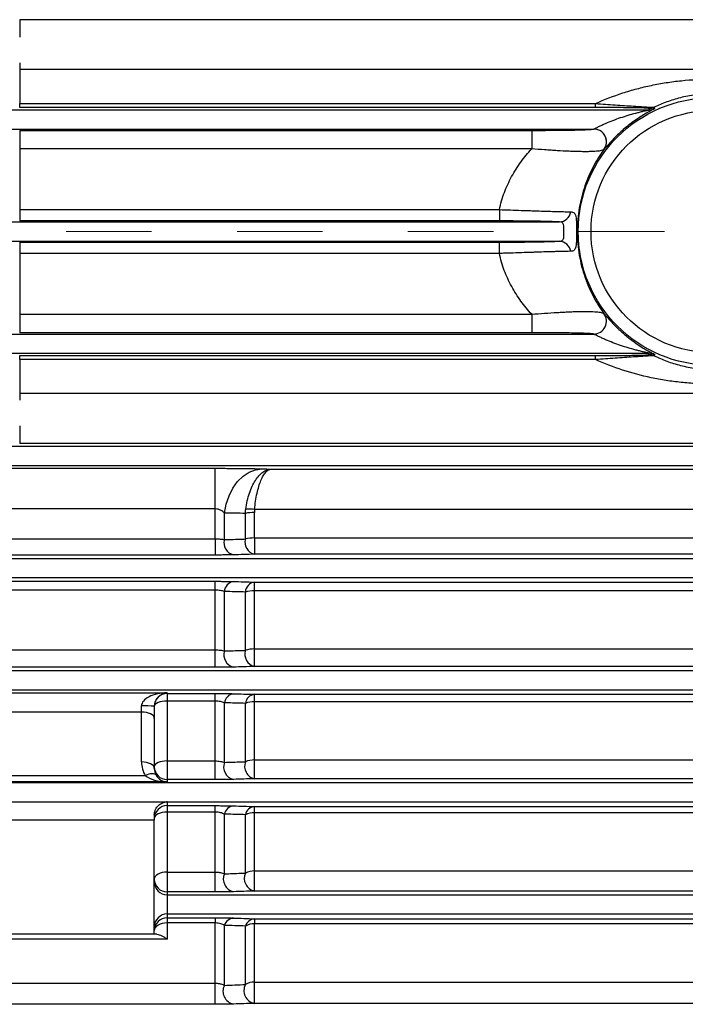
# Model space of a CAD drawing. Units: inches. Extents: x 0 to 16.8, y 0 to 10.8.
# Drawn here: x 3.1 to 3.9, y 5 to 6.2 of the extents above; entities that cross this region are included whole.
import ezdxf

# ---------------------------------------------------------------- set-up
doc = ezdxf.new("R2010")
doc.units = ezdxf.units.IN
doc.header["$MEASUREMENT"] = 0
doc.linetypes.add('CENTERX2', pattern=[0.8, 0.5, -0.1, 0.1, -0.1])
doc.layers.add('DIMENSION', color=5, linetype='Continuous')

msp = doc.modelspace()

# ---------------------------------------------------------------- linework, layer by layer
at = {"color": 7, "linetype": 'Continuous', "lineweight": 25}
for p, q in [((3.08247, 6.15745), (3.08247, 6.13695)), ((3.08247, 6.107), (3.08247, 6.09912)), ((3.08247, 6.09912), (3.08247, 6.0593)), ((2.99324, 6.05198), (3.81892, 6.05198)), ((3.08247, 6.05458), (3.08247, 6.0593)), ((3.08247, 6.0593), (3.75626, 6.0593)), ((3.75626, 6.05458), (3.08247, 6.05458)), ((3.75626, 6.05458), (3.75626, 6.0593)), ((3.81892, 6.05198), (3.81857, 6.05356)), ((2.99213, 6.02949), (3.75395, 6.02949)), ((3.08247, 6.02792), (3.68143, 6.02792)), ((3.08247, 6.02792), (3.08247, 6.00628)), ((3.68143, 6.02792), (3.68143, 6.00628)), ((3.08247, 6.00628), (3.08247, 5.93512)), ((3.68143, 6.00628), (3.08247, 6.00628)), ((3.08247, 5.93512), (3.08247, 5.92188)), ((3.08247, 5.93512), (3.64363, 5.93512)), ((3.64363, 5.93512), (3.64363, 5.92188)), ((2.9932, 5.92073), (3.71392, 5.92073)), ((3.64363, 5.92188), (3.08247, 5.92188)), ((2.9932, 5.89824), (3.71392, 5.89824)), ((3.08247, 5.89709), (3.64363, 5.89709)), ((3.08247, 5.89709), (3.08247, 5.88385)), ((3.64363, 5.88385), (3.64363, 5.89709)), ((3.64363, 5.88385), (3.08247, 5.88385)), ((3.08247, 5.88385), (3.08247, 5.81268)), ((3.08247, 5.81268), (3.68143, 5.81268)), ((3.08247, 5.81268), (3.08247, 5.79105)), ((3.68143, 5.81268), (3.68143, 5.79105)), ((2.99213, 5.78948), (3.75395, 5.78948)), ((3.68143, 5.79105), (3.08247, 5.79105)), ((2.99324, 5.76699), (3.81892, 5.76699)), ((3.08247, 5.76439), (3.75626, 5.76439)), ((3.08247, 5.75967), (3.08247, 5.76439)), ((3.75626, 5.75967), (3.75626, 5.76439)), ((3.81857, 5.7654), (3.81892, 5.76699)), ((3.75626, 5.75967), (3.08247, 5.75967)), ((3.08247, 5.75967), (3.08247, 5.71985)), ((3.08247, 5.71985), (3.08247, 5.71197)), ((3.08247, 5.68201), (3.08247, 5.66152)), ((2.99002, 5.65823), (5.12515, 5.65823)), ((2.99225, 5.63574), (5.12737, 5.63574)), ((3.31126, 5.58483), (3.31126, 5.63237)), ((3.31126, 5.54984), (3.31126, 5.58483)), ((3.32187, 5.54893), (3.32187, 5.58003)), ((3.34646, 5.54964), (3.34646, 5.57957)), ((3.35706, 5.55083), (3.35706, 5.58066)), ((3.31126, 5.54984), (3.31126, 5.53088)), ((3.35706, 5.55083), (3.35706, 5.53178)), ((3.31126, 5.53088), (2.93372, 5.53088)), ((2.98681, 5.52698), (5.13809, 5.52698)), ((2.99016, 5.50449), (5.14031, 5.50449)), ((3.31126, 5.48975), (3.31126, 5.50011)), ((3.35706, 5.48895), (3.35706, 5.49918)), ((3.31126, 5.41989), (3.31126, 5.48975)), ((3.32187, 5.41857), (3.32187, 5.48817)), ((3.34646, 5.41932), (3.34646, 5.48755)), ((3.35706, 5.42094), (3.35706, 5.48895)), ((3.31126, 5.39949), (3.31126, 5.41989)), ((3.35706, 5.40042), (3.35706, 5.42094)), ((3.31126, 5.39949), (2.93372, 5.39949)), ((2.98688, 5.37324), (5.15325, 5.37324)), ((2.93372, 5.36963), (3.25497, 5.36963)), ((3.25497, 5.36963), (3.25497, 5.36882)), ((3.25497, 5.36882), (3.31126, 5.36882)), ((3.25497, 5.36882), (3.25497, 5.35989)), ((3.25497, 5.35989), (3.25497, 5.2899)), ((3.31126, 5.35989), (3.25497, 5.35989)), ((3.31126, 5.35989), (3.31126, 5.36882)), ((3.31126, 5.2899), (3.31126, 5.35989)), ((3.35706, 5.35908), (3.35706, 5.36785)), ((3.35706, 5.29103), (3.35706, 5.35908)), ((3.22497, 5.34714), (3.22497, 5.35424)), ((3.23997, 5.35385), (3.23997, 5.33964)), ((3.32187, 5.28818), (3.32187, 5.35789)), ((3.34646, 5.28898), (3.34646, 5.35726)), ((3.22497, 5.28866), (3.22497, 5.34714)), ((3.23997, 5.33964), (3.23997, 5.28116)), ((3.25497, 5.2899), (3.31126, 5.2899)), ((3.25497, 5.2899), (3.25497, 5.26807)), ((3.31126, 5.26807), (3.31126, 5.2899)), ((3.35706, 5.26904), (3.35706, 5.29103)), ((2.95277, 5.27274), (3.2294, 5.27274)), ((3.25497, 5.26807), (3.25497, 5.26524)), ((3.31126, 5.26807), (3.25497, 5.26807)), ((3.25497, 5.26524), (2.9612, 5.26524)), ((2.98248, 5.24201), (3.25497, 5.24201)), ((3.25497, 5.24201), (3.25497, 5.24199)), ((3.25497, 5.24199), (5.16618, 5.24199)), ((3.25497, 5.24199), (3.25497, 5.23754)), ((3.25497, 5.23754), (3.31126, 5.23754)), ((3.25497, 5.23754), (3.25497, 5.23004)), ((3.31126, 5.23004), (3.31126, 5.23754)), ((3.35706, 5.22921), (3.35706, 5.23651)), ((3.23997, 5.22065), (2.98151, 5.22065)), ((3.23997, 5.22663), (3.23997, 5.22065)), ((3.23997, 5.08698), (3.23997, 5.22065)), ((3.25497, 5.23004), (3.25497, 5.15986)), ((3.31126, 5.23004), (3.25497, 5.23004)), ((3.31126, 5.15986), (3.31126, 5.23004)), ((3.32187, 5.15774), (3.32187, 5.22761)), ((3.34646, 5.15861), (3.34646, 5.22696)), ((3.35706, 5.16109), (3.35706, 5.22921)), ((3.25497, 5.15986), (3.31126, 5.15986)), ((3.25497, 5.15986), (3.25497, 5.13659)), ((3.31126, 5.13659), (3.31126, 5.15986)), ((3.35706, 5.13762), (3.35706, 5.16109)), ((3.25497, 5.13659), (3.25497, 5.13323)), ((3.31126, 5.13659), (3.25497, 5.13659)), ((3.25497, 5.13323), (3.25497, 5.11074)), ((3.25497, 5.13323), (5.1769, 5.13323)), ((3.25497, 5.11074), (5.18017, 5.11074)), ((3.25497, 5.11074), (3.25497, 5.10627)), ((3.25497, 5.10627), (3.31126, 5.10627)), ((3.25497, 5.10627), (3.25497, 5.10021)), ((3.31126, 5.10627), (3.31126, 5.10021)), ((3.25497, 5.10021), (3.25497, 5.08113)), ((3.31126, 5.10021), (3.25497, 5.10021)), ((3.31126, 5.02973), (3.31126, 5.10021)), ((3.32187, 5.02722), (3.32187, 5.09734)), ((3.34646, 5.02818), (3.34646, 5.09664)), ((3.35706, 5.10515), (3.35706, 5.09933)), ((3.35706, 5.03109), (3.35706, 5.09933)), ((3.23997, 5.08698), (2.93372, 5.08698)), ((3.31126, 5.00502), (3.31126, 5.02973)), ((3.35706, 5.00615), (3.35706, 5.03109)), ((3.31126, 5.00502), (2.93372, 5.00502)), ((5.7081, 5.00615), (3.35706, 5.00615))]:
    msp.add_line(p, q, dxfattribs=at)
at = {"color": 8, "linetype": 'Continuous', "lineweight": 25}
for p, q in [((5.14523, 6.15745), (3.08247, 6.15745)), ((5.13948, 6.09912), (3.08247, 6.09912)), ((3.82527, 6.05339), (3.82484, 6.0531)), ((3.76639, 6.00589), (3.76598, 6.00548)), ((5.11908, 5.71985), (3.08247, 5.71985)), ((5.12483, 5.66152), (3.08247, 5.66152)), ((2.93372, 5.63237), (3.31126, 5.63237)), ((3.37674, 5.63147), (5.12779, 5.63147)), ((3.31126, 5.58483), (2.93372, 5.58483)), ((5.13244, 5.58432), (3.35728, 5.58432)), ((2.93372, 5.54984), (3.31126, 5.54984)), ((3.35706, 5.55083), (5.13574, 5.55083)), ((5.13762, 5.53178), (3.35706, 5.53178)), ((2.93372, 5.50011), (3.31126, 5.50011)), ((3.35706, 5.49918), (5.14083, 5.49918)), ((3.31126, 5.48975), (2.93372, 5.48975)), ((5.14184, 5.48895), (3.35706, 5.48895)), ((2.93372, 5.41989), (3.31126, 5.41989)), ((3.35706, 5.42094), (5.14854, 5.42094)), ((2.98239, 5.39573), (5.15103, 5.39573)), ((5.15057, 5.40042), (3.35706, 5.40042)), ((3.35706, 5.36785), (5.15378, 5.36785)), ((5.15464, 5.35908), (3.35706, 5.35908)), ((3.22497, 5.34714), (2.93372, 5.34714)), ((3.35706, 5.29103), (5.16135, 5.29103)), ((5.16352, 5.26904), (3.35706, 5.26904)), ((2.97661, 5.26448), (5.16397, 5.26448)), ((3.35706, 5.23651), (5.16672, 5.23651)), ((5.16744, 5.22921), (3.35706, 5.22921)), ((3.35706, 5.16109), (5.17416, 5.16109)), ((5.17647, 5.13762), (3.35706, 5.13762)), ((3.35706, 5.10515), (5.18189, 5.10515)), ((5.18418, 5.09933), (3.35706, 5.09933)), ((3.25497, 5.08113), (2.93372, 5.08113)), ((2.93372, 5.02973), (3.31126, 5.02973)), ((3.35706, 5.03109), (5.27639, 5.03109))]:
    msp.add_line(p, q, dxfattribs=at)
at = {"color": 7, "linetype": 'Continuous', "lineweight": 25, "flags": 128}
for points in [[(3.82489, 6.05496), (3.82508, 6.05418), (3.82527, 6.05339)], [(3.82527, 5.76558), (3.82508, 5.7648), (3.82489, 5.764)], [(3.32187, 5.58003), (3.32399, 5.59043), (3.32736, 5.60021), (3.33188, 5.60907), (3.33741, 5.61675), (3.3438, 5.62302), (3.35084, 5.62769), (3.35834, 5.63063), (3.36606, 5.63176)], [(3.25497, 5.35989), (3.25205, 5.35977), (3.24923, 5.35943), (3.24664, 5.35887), (3.24437, 5.35811), (3.2425, 5.35719), (3.24112, 5.35614), (3.24026, 5.35501), (3.23997, 5.35382)], [(3.23997, 5.33964), (3.23969, 5.3411), (3.23883, 5.34251), (3.23745, 5.3438), (3.23558, 5.34494), (3.23331, 5.34587), (3.23071, 5.34657), (3.2279, 5.34699), (3.22497, 5.34714)], [(3.25497, 5.2899), (3.25205, 5.28977), (3.24923, 5.28938), (3.24664, 5.28875), (3.24437, 5.2879), (3.2425, 5.28686), (3.24112, 5.28568), (3.24026, 5.28439), (3.23997, 5.28306)], [(3.23997, 5.28116), (3.23969, 5.28262), (3.23883, 5.28403), (3.23745, 5.28533), (3.23558, 5.28646), (3.23331, 5.2874), (3.23071, 5.28809), (3.2279, 5.28852), (3.22497, 5.28866)], [(3.24218, 5.27307), (3.24143, 5.27387), (3.24037, 5.27444), (3.23901, 5.27477), (3.23741, 5.27485), (3.2356, 5.27468), (3.23362, 5.27426), (3.23154, 5.27361), (3.2294, 5.27274)], [(3.25497, 5.23004), (3.25205, 5.2299), (3.24923, 5.22947), (3.24664, 5.22878), (3.24437, 5.22785), (3.2425, 5.22671), (3.24112, 5.22541), (3.24026, 5.22401), (3.23997, 5.22254)], [(3.25497, 5.15986), (3.25205, 5.1597), (3.24923, 5.15923), (3.24664, 5.15846), (3.24437, 5.15743), (3.2425, 5.15618), (3.24112, 5.15475), (3.24026, 5.1532), (3.23997, 5.15158)], [(3.25497, 5.10021), (3.25205, 5.10004), (3.24923, 5.09953), (3.24664, 5.0987), (3.24437, 5.09759), (3.2425, 5.09624), (3.24112, 5.09469), (3.24026, 5.09302), (3.23997, 5.09128)]]:
    msp.add_lwpolyline(points, dxfattribs=at)
at = {"color": 7, "linetype": 'Continuous', "lineweight": 25}
for radius in [0.15663, 0.14164]:
    msp.add_circle((3.89247, 5.90948), radius, dxfattribs=at)
for centre, radius, start, end in [((3.81857, 6.06857), 0.01501, 270.00876, 294.90998), ((3.81892, 6.06698), 0.01501, 270.0088, 295.02518), ((3.7539, 6.01447), 0.01502, 322.58942, 89.81869), ((3.75394, 6.01449), 0.01502, 51.43537, 89.63626), ((3.71315, 5.93486), 0.01415, 273.08394, 350.93587), ((3.71315, 5.8841), 0.01415, 9.06413, 86.91606), ((3.7539, 5.80449), 0.01502, 270.18131, 37.41058), ((3.75394, 5.80448), 0.01503, 270.33337, 36.8058), ((3.81857, 5.7504), 0.01501, 65.09002, 89.99124), ((3.81892, 5.75198), 0.01501, 64.97482, 89.9912), ((3.35645, 5.53443), 0.04624, 89.24622, 102.48852), ((3.35157, 5.53887), 0.04581, 82.83943, 95.8839), ((3.33599, 5.54527), 0.01459, 165.47556, 256.0516), ((3.36058, 5.54595), 0.0146, 165.35027, 256.04557), ((3.35646, 5.50828), 0.04255, 89.19117, 103.59969), ((3.33452, 5.48735), 0.01268, 99.28603, 176.30381), ((3.35909, 5.48668), 0.01266, 99.20463, 176.06271), ((3.35648, 5.45233), 0.03662, 89.08789, 105.88686), ((3.33605, 5.41415), 0.01486, 162.70237, 256.05674), ((3.36064, 5.41486), 0.01487, 162.52291, 256.06734), ((3.3565, 5.38907), 0.03188, 88.99335, 108.36856), ((3.25497, 5.35382), 0.015, 89.99018, 179.99018), ((3.3342, 5.35624), 0.01244, 97.98318, 172.38546), ((3.35876, 5.35554), 0.01243, 97.87116, 172.03999), ((3.35653, 5.33046), 0.02863, 88.92649, 110.59383), ((3.22872, 5.21069), 0.1436, 85.50564, 91.49539), ((3.35656, 5.26519), 0.02584, 88.87588, 113.0028), ((3.25497, 5.28306), 0.015, 180.00982, 270.00982), ((3.33603, 5.28298), 0.01508, 159.82799, 256.38121), ((3.36061, 5.28371), 0.0151, 159.5858, 256.42365), ((3.25497, 5.22254), 0.015, 89.99018, 179.99018), ((3.25497, 5.22698), 0.01501, 90, 92.61977), ((3.33389, 5.22506), 0.01229, 96.61233, 168.00863), ((3.35845, 5.22431), 0.01228, 96.47047, 167.53321), ((3.35659, 5.20538), 0.02383, 88.85213, 115.15286), ((3.25497, 5.15159), 0.015, 180.00982, 270.00982), ((3.33588, 5.15173), 0.01525, 156.76794, 257.08665), ((3.36045, 5.15251), 0.01527, 156.44855, 257.18101), ((3.35662, 5.13906), 0.02203, 88.85174, 117.47704), ((3.25497, 5.14823), 0.015, 180.00982, 270.00982), ((3.25497, 5.09574), 0.015, 89.99018, 179.99018), ((3.25497, 5.09127), 0.015, 89.99018, 179.99018), ((3.33359, 5.09378), 0.01225, 95.21739, 163.07924), ((3.35814, 5.09294), 0.01226, 95.0497, 162.44181), ((3.35666, 5.07864), 0.02069, 88.87561, 119.54116), ((3.3356, 5.02035), 0.01535, 153.41411, 258.26082), ((3.36014, 5.0212), 0.01536, 152.99449, 258.435), ((3.3567, 5.01164), 0.01945, 88.92945, 121.77192)]:
    msp.add_arc(centre, radius, start, end, dxfattribs=at)
at = {"color": 8, "linetype": 'Continuous', "lineweight": 25}
msp.add_arc((3.75397, 6.01448), 0.015, 323.13584, 51.5703, dxfattribs=at)
at = {"color": 7, "linetype": 'Continuous', "lineweight": 25}
for centre, major_axis, ratio, start_param, end_param in [((3.25497, 5.35464), (0.03, 0.00052), 0.4997146, 1.5620785, 3.1328749), ((3.25497, 5.35464), (0.01078, 0.01099), 0.9489891, 0.8017585, 2.3725548), ((3.25497, 5.28866), (0, 0.03047), 0.9845441, 1.5707963, 2.120575), ((3.25497, 5.28116), (0, 0.01548), 0.9692366, 1.5707963, 2.120575), ((3.25497, 5.28024), (0.03, -0.00052), 0.4997146, 3.7000892, 4.7211068), ((3.25497, 5.28024), (-0.01078, 0.01099), 0.9489891, 1.3188165, 2.3398341)]:
    msp.add_ellipse(centre, major_axis=major_axis, ratio=ratio, start_param=start_param, end_param=end_param, dxfattribs=at)
for points, knots in [([(3.75626, 6.0593), (3.7665, 6.064), (3.77704, 6.0681), (3.79337, 6.07342), (3.7989, 6.07506), (3.81008, 6.07804), (3.81572, 6.07939), (3.82714, 6.08179), (3.83291, 6.08285), (3.84459, 6.08468), (3.85051, 6.08545), (3.86844, 6.08731), (3.88046, 6.08793), (3.89556, 6.08793), (3.89859, 6.08789), (3.90465, 6.08773), (3.90768, 6.08761), (3.91673, 6.08714), (3.92271, 6.08667), (3.93458, 6.08544), (3.94046, 6.08467), (3.95214, 6.08284), (3.95795, 6.08177), (3.97517, 6.07813), (3.98629, 6.07515), (4.00792, 6.06809), (4.01844, 6.064), (4.02869, 6.0593)], [0, 0, 0, 0, 0.125, 0.125, 0.1875, 0.1875, 0.25, 0.25, 0.3125, 0.3125, 0.375, 0.375, 0.5, 0.5, 0.53125, 0.53125, 0.5625, 0.5625, 0.625, 0.625, 0.6875, 0.6875, 0.75, 0.75, 0.875, 0.875, 1, 1, 1, 1]), ([(3.96006, 6.05496), (3.95539, 6.05724), (3.95053, 6.05933), (3.94287, 6.06215), (3.94025, 6.06304), (3.93486, 6.0647), (3.93209, 6.06548), (3.92644, 6.06688), (3.92354, 6.06751), (3.9176, 6.06863), (3.91454, 6.06911), (3.90828, 6.0699), (3.9051, 6.0702), (3.90026, 6.0705), (3.89863, 6.07057), (3.8954, 6.07067), (3.89379, 6.07069), (3.88896, 6.07068), (3.88577, 6.07057), (3.88099, 6.07026), (3.8794, 6.07013), (3.87624, 6.06983), (3.87466, 6.06965), (3.86997, 6.06905), (3.8669, 6.06855), (3.86099, 6.06743), (3.85813, 6.06679), (3.84978, 6.0647), (3.84451, 6.06305), (3.8344, 6.05932), (3.82954, 6.05723), (3.82489, 6.05496)], [0, 0, 0, 0, 0.125, 0.125, 0.1875, 0.1875, 0.25, 0.25, 0.3125, 0.3125, 0.375, 0.375, 0.4375, 0.4375, 0.46875, 0.46875, 0.5, 0.5, 0.5625, 0.5625, 0.59375, 0.59375, 0.625, 0.625, 0.6875, 0.6875, 0.75, 0.75, 0.875, 0.875, 1, 1, 1, 1]), ([(3.75403, 6.02951), (3.75419, 6.02956), (3.75448, 6.02969), (3.75524, 6.03006), (3.75569, 6.03028), (3.75671, 6.03079), (3.75727, 6.03107), (3.75844, 6.03165), (3.75905, 6.03195), (3.76094, 6.03288), (3.76229, 6.03352), (3.76501, 6.03478), (3.76641, 6.03541), (3.77066, 6.03727), (3.77356, 6.03846), (3.77942, 6.04071), (3.78239, 6.04178), (3.78832, 6.0438), (3.7913, 6.04474), (3.79726, 6.04653), (3.80024, 6.04737), (3.80468, 6.04854), (3.80616, 6.04892), (3.80909, 6.04965), (3.81056, 6.05001), (3.8127, 6.05051), (3.81341, 6.05068), (3.8148, 6.051), (3.81549, 6.05116), (3.8168, 6.05146), (3.81742, 6.0516), (3.81849, 6.05185), (3.81893, 6.05196), (3.81892, 6.05198)], [0, 0, 0, 0, 0.03125, 0.03125, 0.0625, 0.0625, 0.09375, 0.09375, 0.125, 0.125, 0.1875, 0.1875, 0.25, 0.25, 0.375, 0.375, 0.5, 0.5, 0.625, 0.625, 0.75, 0.75, 0.8125, 0.8125, 0.875, 0.875, 0.90625, 0.90625, 0.9375, 0.9375, 0.96875, 0.96875, 1, 1, 1, 1]), ([(3.75626, 6.0593), (3.76397, 6.05874), (3.77154, 6.05821), (3.78263, 6.05744), (3.78628, 6.0572), (3.79347, 6.05672), (3.79702, 6.05648), (3.80205, 6.05616), (3.80369, 6.05605), (3.80686, 6.05585), (3.8084, 6.05575), (3.81274, 6.05548), (3.81533, 6.05533), (3.8197, 6.05508), (3.82139, 6.055), (3.82384, 6.05492), (3.82456, 6.05492), (3.82489, 6.05496)], [0, 0, 0, 0, 0.25, 0.25, 0.375, 0.375, 0.5, 0.5, 0.5625, 0.5625, 0.625, 0.625, 0.75, 0.75, 0.875, 0.875, 1, 1, 1, 1]), ([(3.81857, 6.05356), (3.81855, 6.05366), (3.81813, 6.05374), (3.81662, 6.05387), (3.81599, 6.05392), (3.81444, 6.054), (3.81353, 6.05403), (3.81041, 6.05414), (3.80793, 6.0542), (3.80377, 6.05428), (3.80231, 6.05431), (3.79931, 6.05435), (3.79778, 6.05437), (3.79307, 6.05443), (3.7898, 6.05446), (3.78322, 6.0545), (3.77991, 6.05452), (3.76988, 6.05456), (3.76311, 6.05458), (3.75626, 6.05458)], [0, 0, 0, 0, 0.125, 0.125, 0.1875, 0.1875, 0.25, 0.25, 0.375, 0.375, 0.4375, 0.4375, 0.5, 0.5, 0.625, 0.625, 0.75, 0.75, 1, 1, 1, 1]), ([(3.82484, 6.0531), (3.82479, 6.05307), (3.82454, 6.05289), (3.82199, 6.05155), (3.81539, 6.04797), (3.80385, 6.04092), (3.79078, 6.03096), (3.78005, 6.02098), (3.77291, 6.01335), (3.76871, 6.00851), (3.76683, 6.00631), (3.76645, 6.00595), (3.76639, 6.00589)], [0, 0, 0, 0, 0.0126848, 0.0682983, 0.1622144, 0.3435063, 0.5378126, 0.6922129, 0.8089826, 0.9031929, 0.9851532, 1, 1, 1, 1]), ([(3.68143, 6.02792), (3.68581, 6.02792), (3.69017, 6.02792), (3.69882, 6.02795), (3.70314, 6.02798), (3.71148, 6.02804), (3.71553, 6.02808), (3.72141, 6.02816), (3.72334, 6.02818), (3.72709, 6.02824), (3.72889, 6.02827), (3.73235, 6.02834), (3.73401, 6.02838), (3.73717, 6.02846), (3.73869, 6.0285), (3.74291, 6.02863), (3.7453, 6.02873), (3.74825, 6.02888), (3.74913, 6.02893), (3.75068, 6.02904), (3.75134, 6.02909), (3.75298, 6.02926), (3.75366, 6.02937), (3.75395, 6.02949)], [0, 0, 0, 0, 0.125, 0.125, 0.25, 0.25, 0.375, 0.375, 0.4375, 0.4375, 0.5, 0.5, 0.5625, 0.5625, 0.625, 0.625, 0.75, 0.75, 0.8125, 0.8125, 0.875, 0.875, 1, 1, 1, 1]), ([(3.64363, 5.93512), (3.64434, 5.93857), (3.64519, 5.94199), (3.64715, 5.94872), (3.64825, 5.95201), (3.65188, 5.96167), (3.65474, 5.96783), (3.6596, 5.97672), (3.66131, 5.97962), (3.66492, 5.98531), (3.66682, 5.9881), (3.67276, 5.99628), (3.67698, 6.00142), (3.68143, 6.00628)], [0, 0, 0, 0, 0.125, 0.125, 0.25, 0.25, 0.5, 0.5, 0.625, 0.625, 0.75, 0.75, 1, 1, 1, 1]), ([(3.76583, 6.00535), (3.76526, 6.00492), (3.76426, 6.00453), (3.76208, 6.00404), (3.76124, 6.00389), (3.75931, 6.00362), (3.75824, 6.0035), (3.7547, 6.0032), (3.75191, 6.00306), (3.74706, 6.00297), (3.74533, 6.00295), (3.74173, 6.00296), (3.73984, 6.00298), (3.73592, 6.00305), (3.73388, 6.00311), (3.72964, 6.00324), (3.72744, 6.00333), (3.72076, 6.00362), (3.71613, 6.00386), (3.70896, 6.00429), (3.70653, 6.00445), (3.70159, 6.00478), (3.69909, 6.00495), (3.69159, 6.00549), (3.68653, 6.00587), (3.68143, 6.00628)], [0, 0, 0, 0, 0.125, 0.125, 0.1875, 0.1875, 0.25, 0.25, 0.375, 0.375, 0.4375, 0.4375, 0.5, 0.5, 0.5625, 0.5625, 0.625, 0.625, 0.75, 0.75, 0.8125, 0.8125, 0.875, 0.875, 1, 1, 1, 1]), ([(3.76598, 6.00548), (3.76155, 5.99941), (3.75743, 5.99288), (3.75178, 5.98222), (3.74998, 5.97851), (3.74666, 5.9709), (3.74513, 5.96699), (3.74234, 5.95894), (3.74107, 5.95479), (3.73941, 5.94838), (3.73889, 5.94621), (3.73793, 5.94179), (3.73749, 5.93954), (3.73554, 5.92824), (3.73473, 5.91904), (3.73472, 5.90731), (3.73477, 5.90494), (3.73496, 5.90023), (3.73512, 5.89789), (3.73572, 5.89087), (3.73631, 5.8863), (3.73861, 5.8729), (3.74084, 5.86438), (3.74437, 5.85417), (3.74511, 5.85215), (3.74665, 5.8482), (3.74745, 5.84626), (3.74994, 5.84055), (3.75171, 5.83689), (3.75545, 5.82981), (3.75742, 5.82639), (3.76156, 5.81977), (3.76373, 5.81656), (3.76598, 5.81349)], [0, 0, 0, 0, 0.125, 0.125, 0.1875, 0.1875, 0.25, 0.25, 0.3125, 0.3125, 0.34375, 0.34375, 0.375, 0.375, 0.5, 0.5, 0.53125, 0.53125, 0.5625, 0.5625, 0.625, 0.625, 0.75, 0.75, 0.78125, 0.78125, 0.8125, 0.8125, 0.875, 0.875, 0.9375, 0.9375, 1, 1, 1, 1]), ([(3.64363, 5.93512), (3.65236, 5.93486), (3.66089, 5.93458), (3.6713, 5.93423), (3.67338, 5.93416), (3.67747, 5.93402), (3.67949, 5.93396), (3.68541, 5.93376), (3.68921, 5.93363), (3.69469, 5.93345), (3.69648, 5.93339), (3.69999, 5.93328), (3.70171, 5.93323), (3.70671, 5.93308), (3.70981, 5.93299), (3.71556, 5.93285), (3.71821, 5.93279), (3.72184, 5.93271), (3.723, 5.93269), (3.72516, 5.93266), (3.72618, 5.93264), (3.72713, 5.93263)], [0, 0, 0, 0, 0.25, 0.25, 0.3125, 0.3125, 0.375, 0.375, 0.5, 0.5, 0.5625, 0.5625, 0.625, 0.625, 0.75, 0.75, 0.875, 0.875, 0.9375, 0.9375, 1, 1, 1, 1]), ([(3.72713, 5.93263), (3.72791, 5.93262), (3.72862, 5.93252), (3.72989, 5.93211), (3.73047, 5.93179), (3.73146, 5.93092), (3.73188, 5.93037), (3.73258, 5.92899), (3.73286, 5.92815), (3.7333, 5.92621), (3.73345, 5.92511), (3.73362, 5.92321), (3.73366, 5.92254), (3.73374, 5.92115), (3.73376, 5.92043), (3.7338, 5.91892), (3.73382, 5.91813), (3.73384, 5.9165), (3.73384, 5.91565), (3.73385, 5.91308), (3.73385, 5.91131), (3.73385, 5.9086), (3.73385, 5.90769), (3.73385, 5.90592), (3.73385, 5.90505), (3.73384, 5.90249), (3.73382, 5.90081), (3.73374, 5.89777), (3.73368, 5.8964), (3.73351, 5.89451), (3.73344, 5.89391), (3.73328, 5.89279), (3.73319, 5.89227), (3.73286, 5.89082), (3.73259, 5.89), (3.73188, 5.8886), (3.73146, 5.88805), (3.73047, 5.88718), (3.72991, 5.88686), (3.72862, 5.88644), (3.72791, 5.88634), (3.72713, 5.88633)], [0, 0, 0, 0, 0.0625, 0.0625, 0.125, 0.125, 0.1875, 0.1875, 0.25, 0.25, 0.3125, 0.3125, 0.34375, 0.34375, 0.375, 0.375, 0.40625, 0.40625, 0.4375, 0.4375, 0.5, 0.5, 0.53125, 0.53125, 0.5625, 0.5625, 0.625, 0.625, 0.6875, 0.6875, 0.71875, 0.71875, 0.75, 0.75, 0.8125, 0.8125, 0.875, 0.875, 0.9375, 0.9375, 1, 1, 1, 1]), ([(3.71392, 5.92073), (3.71312, 5.92077), (3.71227, 5.92081), (3.71046, 5.9209), (3.70949, 5.92094), (3.70645, 5.92106), (3.70423, 5.92113), (3.69939, 5.92128), (3.69678, 5.92134), (3.69257, 5.92143), (3.69112, 5.92146), (3.68816, 5.92152), (3.68665, 5.92155), (3.68203, 5.92162), (3.67883, 5.92167), (3.67217, 5.92174), (3.66869, 5.92178), (3.65816, 5.92185), (3.65098, 5.92188), (3.64363, 5.92188)], [0, 0, 0, 0, 0.0625, 0.0625, 0.125, 0.125, 0.25, 0.25, 0.375, 0.375, 0.4375, 0.4375, 0.5, 0.5, 0.625, 0.625, 0.75, 0.75, 1, 1, 1, 1]), ([(3.71392, 5.89824), (3.71451, 5.89825), (3.71506, 5.8983), (3.7161, 5.89851), (3.71658, 5.89867), (3.71741, 5.89912), (3.71776, 5.89942), (3.71833, 5.90017), (3.71853, 5.90062), (3.71883, 5.90165), (3.71892, 5.90225), (3.71902, 5.90352), (3.71903, 5.90419), (3.71903, 5.90564), (3.71902, 5.90639), (3.719, 5.90793), (3.719, 5.90872), (3.719, 5.9103), (3.719, 5.91107), (3.71902, 5.91261), (3.71903, 5.91337), (3.71903, 5.91552), (3.71897, 5.91682), (3.71852, 5.91837), (3.71831, 5.91882), (3.71775, 5.91956), (3.7174, 5.91985), (3.71614, 5.92053), (3.71509, 5.9207), (3.71392, 5.92073)], [0, 0, 0, 0, 0.0625, 0.0625, 0.125, 0.125, 0.1875, 0.1875, 0.25, 0.25, 0.3125, 0.3125, 0.375, 0.375, 0.4375, 0.4375, 0.5, 0.5, 0.5625, 0.5625, 0.625, 0.625, 0.75, 0.75, 0.8125, 0.8125, 0.875, 0.875, 1, 1, 1, 1]), ([(3.64363, 5.89709), (3.6473, 5.89709), (3.65097, 5.89709), (3.65823, 5.89712), (3.66179, 5.89714), (3.66877, 5.89719), (3.67218, 5.89722), (3.6772, 5.89728), (3.67886, 5.8973), (3.68209, 5.89735), (3.68367, 5.89737), (3.68829, 5.89745), (3.69123, 5.8975), (3.6954, 5.89759), (3.69675, 5.89762), (3.69939, 5.89769), (3.70066, 5.89773), (3.70673, 5.8979), (3.71075, 5.89806), (3.71392, 5.89824)], [0, 0, 0, 0, 0.125, 0.125, 0.25, 0.25, 0.375, 0.375, 0.4375, 0.4375, 0.5, 0.5, 0.625, 0.625, 0.6875, 0.6875, 0.75, 0.75, 1, 1, 1, 1]), ([(3.72713, 5.88633), (3.72334, 5.88629), (3.71854, 5.88619), (3.71132, 5.88601), (3.7098, 5.88597), (3.70668, 5.88588), (3.70507, 5.88583), (3.70012, 5.88569), (3.69663, 5.88558), (3.69115, 5.8854), (3.68928, 5.88534), (3.68545, 5.88521), (3.68348, 5.88514), (3.67753, 5.88494), (3.67348, 5.88481), (3.6652, 5.88453), (3.66097, 5.88439), (3.65451, 5.88418), (3.65233, 5.88411), (3.64799, 5.88398), (3.64581, 5.88391), (3.64363, 5.88385)], [0, 0, 0, 0, 0.25, 0.25, 0.3125, 0.3125, 0.375, 0.375, 0.5, 0.5, 0.5625, 0.5625, 0.625, 0.625, 0.75, 0.75, 0.875, 0.875, 0.9375, 0.9375, 1, 1, 1, 1]), ([(3.68143, 5.81268), (3.67696, 5.81757), (3.67276, 5.82269), (3.66492, 5.83348), (3.6613, 5.83915), (3.65637, 5.84814), (3.65482, 5.85122), (3.65195, 5.85746), (3.65062, 5.86062), (3.647, 5.87029), (3.64505, 5.87695), (3.64363, 5.88385)], [0, 0, 0, 0, 0.25, 0.25, 0.5, 0.5, 0.625, 0.625, 0.75, 0.75, 1, 1, 1, 1]), ([(3.68143, 5.81268), (3.68653, 5.81309), (3.69157, 5.81348), (3.7015, 5.81419), (3.7064, 5.81452), (3.71363, 5.81495), (3.71602, 5.81509), (3.72068, 5.81533), (3.72295, 5.81544), (3.7274, 5.81563), (3.72957, 5.81572), (3.73379, 5.81585), (3.73585, 5.81591), (3.74179, 5.81602), (3.74538, 5.81603), (3.75019, 5.81594), (3.7517, 5.81589), (3.75452, 5.81576), (3.75584, 5.81567), (3.75941, 5.81537), (3.76131, 5.8151), (3.76351, 5.8146), (3.76414, 5.81442), (3.76515, 5.81404), (3.76554, 5.81383), (3.76583, 5.81362)], [0, 0, 0, 0, 0.125, 0.125, 0.25, 0.25, 0.3125, 0.3125, 0.375, 0.375, 0.4375, 0.4375, 0.5, 0.5, 0.625, 0.625, 0.6875, 0.6875, 0.75, 0.75, 0.875, 0.875, 0.9375, 0.9375, 1, 1, 1, 1]), ([(3.76598, 5.81349), (3.76614, 5.81336), (3.76647, 5.81301), (3.76721, 5.81218), (3.7675, 5.81185), (3.76815, 5.8111), (3.76851, 5.81068), (3.7697, 5.80931), (3.77064, 5.80823), (3.7722, 5.80647), (3.77275, 5.80586), (3.7739, 5.80459), (3.77451, 5.80393), (3.77637, 5.80193), (3.77768, 5.80056), (3.78045, 5.79777), (3.78191, 5.79634), (3.78638, 5.79212), (3.78947, 5.7894), (3.79429, 5.78546), (3.79592, 5.78418), (3.79916, 5.78173), (3.80077, 5.78055), (3.80399, 5.77828), (3.8056, 5.77719), (3.80881, 5.77509), (3.81041, 5.77408), (3.81355, 5.77217), (3.81508, 5.77127), (3.81803, 5.76959), (3.81943, 5.76881), (3.82196, 5.76744), (3.82311, 5.76683), (3.82436, 5.76615), (3.8247, 5.76596), (3.82515, 5.76569), (3.82527, 5.7656), (3.82527, 5.76558)], [0, 0, 0, 0, 0.0625, 0.0625, 0.09375, 0.09375, 0.125, 0.125, 0.1875, 0.1875, 0.21875, 0.21875, 0.25, 0.25, 0.3125, 0.3125, 0.375, 0.375, 0.5, 0.5, 0.5625, 0.5625, 0.625, 0.625, 0.6875, 0.6875, 0.75, 0.75, 0.8125, 0.8125, 0.875, 0.875, 0.9375, 0.9375, 0.96875, 0.96875, 1, 1, 1, 1]), ([(3.75395, 5.78948), (3.7538, 5.78954), (3.75356, 5.78959), (3.75287, 5.78971), (3.75242, 5.78976), (3.75075, 5.78993), (3.74922, 5.79004), (3.74624, 5.79019), (3.74513, 5.79024), (3.74271, 5.79033), (3.74141, 5.79038), (3.73722, 5.79051), (3.73407, 5.79059), (3.72706, 5.79073), (3.72333, 5.79078), (3.71747, 5.79086), (3.71547, 5.79088), (3.71139, 5.79092), (3.7093, 5.79094), (3.703, 5.79099), (3.69875, 5.79101), (3.69015, 5.79104), (3.68581, 5.79105), (3.68143, 5.79105)], [0, 0, 0, 0, 0.0625, 0.0625, 0.125, 0.125, 0.25, 0.25, 0.3125, 0.3125, 0.375, 0.375, 0.5, 0.5, 0.625, 0.625, 0.6875, 0.6875, 0.75, 0.75, 0.875, 0.875, 1, 1, 1, 1]), ([(3.81892, 5.76699), (3.81893, 5.767), (3.81882, 5.76703), (3.81847, 5.76712), (3.81823, 5.76718), (3.81743, 5.76737), (3.8168, 5.76751), (3.81549, 5.76781), (3.81481, 5.76796), (3.81342, 5.76828), (3.81271, 5.76845), (3.81057, 5.76895), (3.80911, 5.76931), (3.80617, 5.77004), (3.80469, 5.77042), (3.80024, 5.7716), (3.79726, 5.77243), (3.79131, 5.77421), (3.78834, 5.77516), (3.78239, 5.77718), (3.77943, 5.77825), (3.77358, 5.7805), (3.77067, 5.7817), (3.76642, 5.78355), (3.76503, 5.78418), (3.7623, 5.78544), (3.76096, 5.78608), (3.75843, 5.78731), (3.75723, 5.78792), (3.7557, 5.78868), (3.75523, 5.78891), (3.75448, 5.78927), (3.75419, 5.7894), (3.75403, 5.78946)], [0, 0, 0, 0, 0.015625, 0.015625, 0.03125, 0.03125, 0.0625, 0.0625, 0.09375, 0.09375, 0.125, 0.125, 0.1875, 0.1875, 0.25, 0.25, 0.375, 0.375, 0.5, 0.5, 0.625, 0.625, 0.75, 0.75, 0.8125, 0.8125, 0.875, 0.875, 0.9375, 0.9375, 0.96875, 0.96875, 1, 1, 1, 1]), ([(3.75626, 5.76439), (3.76311, 5.76439), (3.76992, 5.7644), (3.78004, 5.76444), (3.78341, 5.76446), (3.78998, 5.76451), (3.79319, 5.76454), (3.79942, 5.76461), (3.80247, 5.76466), (3.8066, 5.76474), (3.80792, 5.76476), (3.81038, 5.76483), (3.81154, 5.76486), (3.81358, 5.76493), (3.81448, 5.76497), (3.81562, 5.76503), (3.81597, 5.76505), (3.81661, 5.76509), (3.81689, 5.76511), (3.81813, 5.76522), (3.81855, 5.76531), (3.81857, 5.7654)], [0, 0, 0, 0, 0.25, 0.25, 0.375, 0.375, 0.5, 0.5, 0.625, 0.625, 0.6875, 0.6875, 0.75, 0.75, 0.8125, 0.8125, 0.84375, 0.84375, 0.875, 0.875, 1, 1, 1, 1]), ([(3.82489, 5.764), (3.82456, 5.76405), (3.82385, 5.76405), (3.82203, 5.76399), (3.8213, 5.76396), (3.81961, 5.76387), (3.81865, 5.76382), (3.8165, 5.7637), (3.8153, 5.76363), (3.81273, 5.76348), (3.81136, 5.7634), (3.80847, 5.76322), (3.80695, 5.76312), (3.80379, 5.76292), (3.80215, 5.76282), (3.79714, 5.76249), (3.79366, 5.76226), (3.78649, 5.76178), (3.78278, 5.76153), (3.77158, 5.76076), (3.76397, 5.76023), (3.75626, 5.75967)], [0, 0, 0, 0, 0.125, 0.125, 0.1875, 0.1875, 0.25, 0.25, 0.3125, 0.3125, 0.375, 0.375, 0.4375, 0.4375, 0.5, 0.5, 0.625, 0.625, 0.75, 0.75, 1, 1, 1, 1]), ([(3.82489, 5.764), (3.82956, 5.76172), (3.83442, 5.75963), (3.84208, 5.75681), (3.8447, 5.75592), (3.85009, 5.75426), (3.85286, 5.75349), (3.85851, 5.75208), (3.8614, 5.75145), (3.86735, 5.75034), (3.87041, 5.74985), (3.87667, 5.74907), (3.87985, 5.74877), (3.88469, 5.74847), (3.88632, 5.74839), (3.88955, 5.7483), (3.89116, 5.74828), (3.89598, 5.74828), (3.89918, 5.74839), (3.90396, 5.7487), (3.90554, 5.74883), (3.90871, 5.74914), (3.91029, 5.74932), (3.91498, 5.74992), (3.91805, 5.75041), (3.92396, 5.75154), (3.92682, 5.75217), (3.93517, 5.75427), (3.94043, 5.75591), (3.95055, 5.75964), (3.95541, 5.76173), (3.96006, 5.764)], [0, 0, 0, 0, 0.125, 0.125, 0.1875, 0.1875, 0.25, 0.25, 0.3125, 0.3125, 0.375, 0.375, 0.4375, 0.4375, 0.46875, 0.46875, 0.5, 0.5, 0.5625, 0.5625, 0.59375, 0.59375, 0.625, 0.625, 0.6875, 0.6875, 0.75, 0.75, 0.875, 0.875, 1, 1, 1, 1]), ([(4.02869, 5.75967), (4.01845, 5.75497), (4.00791, 5.75087), (3.99158, 5.74554), (3.98604, 5.7439), (3.97487, 5.74092), (3.96923, 5.73958), (3.95781, 5.73717), (3.95204, 5.73611), (3.94036, 5.73428), (3.93444, 5.73351), (3.9165, 5.73165), (3.90449, 5.73103), (3.88938, 5.73104), (3.88636, 5.73108), (3.8803, 5.73124), (3.87727, 5.73135), (3.86822, 5.73183), (3.86223, 5.73229), (3.85037, 5.73353), (3.84448, 5.7343), (3.83281, 5.73613), (3.827, 5.7372), (3.80978, 5.74083), (3.79866, 5.74381), (3.77703, 5.75088), (3.76651, 5.75496), (3.75626, 5.75967)], [0, 0, 0, 0, 0.125, 0.125, 0.1875, 0.1875, 0.25, 0.25, 0.3125, 0.3125, 0.375, 0.375, 0.5, 0.5, 0.53125, 0.53125, 0.5625, 0.5625, 0.625, 0.625, 0.6875, 0.6875, 0.75, 0.75, 0.875, 0.875, 1, 1, 1, 1]), ([(3.31126, 5.63237), (3.31384, 5.63237), (3.3164, 5.63237), (3.32152, 5.63236), (3.32406, 5.63234), (3.33155, 5.6323), (3.33639, 5.63226), (3.34342, 5.63218), (3.34573, 5.63215), (3.3502, 5.63209), (3.35236, 5.63205), (3.35862, 5.63194), (3.36249, 5.63185), (3.36606, 5.63176)], [0, 0, 0, 0, 0.125, 0.125, 0.25, 0.25, 0.5, 0.5, 0.625, 0.625, 0.75, 0.75, 1, 1, 1, 1]), ([(3.34687, 5.58444), (3.34734, 5.58782), (3.34794, 5.59108), (3.34939, 5.59735), (3.35024, 5.60036), (3.35218, 5.60613), (3.35326, 5.60881), (3.35559, 5.61378), (3.35685, 5.61608), (3.35954, 5.62026), (3.36095, 5.6221), (3.36388, 5.62531), (3.3654, 5.62669), (3.36856, 5.62895), (3.37016, 5.62982), (3.37261, 5.63073), (3.37343, 5.63097), (3.37467, 5.63123), (3.37508, 5.6313), (3.37591, 5.63141), (3.37633, 5.63145), (3.37674, 5.63147)], [0, 0, 0, 0, 0.125, 0.125, 0.25, 0.25, 0.375, 0.375, 0.5, 0.5, 0.625, 0.625, 0.75, 0.75, 0.875, 0.875, 0.9375, 0.9375, 0.96875, 0.96875, 1, 1, 1, 1]), ([(3.35728, 5.58432), (3.35759, 5.58771), (3.35798, 5.59097), (3.35892, 5.59724), (3.35947, 5.60026), (3.36074, 5.60603), (3.36144, 5.60871), (3.36296, 5.6137), (3.36378, 5.616), (3.36554, 5.62019), (3.36645, 5.62204), (3.36836, 5.62526), (3.36935, 5.62664), (3.37141, 5.62892), (3.37245, 5.62979), (3.37405, 5.63072), (3.37459, 5.63096), (3.37539, 5.63122), (3.37566, 5.6313), (3.3762, 5.63141), (3.37647, 5.63144), (3.37674, 5.63147)], [0, 0, 0, 0, 0.125, 0.125, 0.25, 0.25, 0.375, 0.375, 0.5, 0.5, 0.625, 0.625, 0.75, 0.75, 0.875, 0.875, 0.9375, 0.9375, 0.96875, 0.96875, 1, 1, 1, 1]), ([(3.32187, 5.58003), (3.3213, 5.58066), (3.32066, 5.58126), (3.31924, 5.58237), (3.31844, 5.58289), (3.31664, 5.58379), (3.31567, 5.58416), (3.31354, 5.58468), (3.31241, 5.58483), (3.31126, 5.58483)], [0, 0, 0, 0, 0.25, 0.25, 0.5, 0.5, 0.75, 0.75, 1, 1, 1, 1]), ([(3.31126, 5.54984), (3.31227, 5.54984), (3.31327, 5.54982), (3.31521, 5.54974), (3.31617, 5.54968), (3.31799, 5.54952), (3.31884, 5.54943), (3.32044, 5.5492), (3.32119, 5.54907), (3.32187, 5.54893)], [0, 0, 0, 0, 0.25, 0.25, 0.5, 0.5, 0.75, 0.75, 1, 1, 1, 1]), ([(3.32187, 5.54893), (3.32883, 5.54913), (3.3358, 5.54934), (3.34276, 5.54954), (3.34399, 5.54957), (3.34522, 5.54961), (3.34646, 5.54964)], [0, 0, 0, 0, 0.0060960002, 0.0060960002, 0.0060960002, 0.0071742449, 0.0071742449, 0.0071742449, 0.0071742449]), ([(3.33247, 5.53112), (3.33109, 5.53108), (3.32956, 5.53104), (3.32631, 5.53099), (3.32459, 5.53096), (3.32187, 5.53093), (3.32094, 5.53092), (3.31905, 5.53091), (3.31809, 5.5309), (3.31521, 5.53088), (3.31325, 5.53088), (3.31126, 5.53088)], [0, 0, 0, 0, 0.25, 0.25, 0.5, 0.5, 0.625, 0.625, 0.75, 0.75, 1, 1, 1, 1]), ([(3.31126, 5.50011), (3.31326, 5.50011), (3.31527, 5.5001), (3.31915, 5.50008), (3.32102, 5.50007), (3.32374, 5.50003), (3.32464, 5.50002), (3.32637, 5.5), (3.3272, 5.49998), (3.32961, 5.49994), (3.3311, 5.4999), (3.33247, 5.49987)], [0, 0, 0, 0, 0.25, 0.25, 0.5, 0.5, 0.625, 0.625, 0.75, 0.75, 1, 1, 1, 1]), ([(3.32187, 5.48817), (3.32121, 5.48841), (3.3205, 5.48862), (3.31894, 5.489), (3.31808, 5.48918), (3.31626, 5.48945), (3.31531, 5.48956), (3.31333, 5.48971), (3.3123, 5.48975), (3.31126, 5.48975)], [0, 0, 0, 0, 0.25, 0.25, 0.5, 0.5, 0.75, 0.75, 1, 1, 1, 1]), ([(3.34646, 5.48755), (3.3396, 5.48772), (3.33275, 5.4879), (3.32589, 5.48807), (3.32455, 5.4881), (3.32321, 5.48814), (3.32187, 5.48817)], [0, 0, 0, 0, 0.0060960007, 0.0060960007, 0.0060960007, 0.0072880326, 0.0072880326, 0.0072880326, 0.0072880326]), ([(3.31126, 5.41989), (3.3123, 5.41989), (3.31331, 5.41986), (3.31528, 5.41974), (3.31626, 5.41964), (3.31807, 5.41941), (3.31891, 5.41927), (3.32049, 5.41895), (3.32122, 5.41877), (3.32187, 5.41857)], [0, 0, 0, 0, 0.25, 0.25, 0.5, 0.5, 0.75, 0.75, 1, 1, 1, 1]), ([(3.32187, 5.41857), (3.32872, 5.41878), (3.33558, 5.41899), (3.34243, 5.4192), (3.34377, 5.41924), (3.34511, 5.41928), (3.34646, 5.41932)], [0, 0, 0, 0, 0.0060960007, 0.0060960007, 0.0060960007, 0.0072911306, 0.0072911306, 0.0072911306, 0.0072911306]), ([(3.33247, 5.39973), (3.3311, 5.3997), (3.32959, 5.39966), (3.32635, 5.3996), (3.32464, 5.39957), (3.32192, 5.39954), (3.32098, 5.39953), (3.31908, 5.39952), (3.31813, 5.39951), (3.31523, 5.39949), (3.31326, 5.39949), (3.31126, 5.39949)], [0, 0, 0, 0, 0.25, 0.25, 0.5, 0.5, 0.625, 0.625, 0.75, 0.75, 1, 1, 1, 1]), ([(3.31126, 5.36882), (3.31328, 5.36882), (3.31531, 5.36881), (3.31921, 5.36879), (3.32109, 5.36877), (3.32381, 5.36874), (3.3247, 5.36873), (3.32643, 5.3687), (3.32726, 5.36868), (3.32965, 5.36864), (3.33112, 5.3686), (3.33247, 5.36856)], [0, 0, 0, 0, 0.25, 0.25, 0.5, 0.5, 0.625, 0.625, 0.75, 0.75, 1, 1, 1, 1]), ([(3.32187, 5.35789), (3.32124, 5.35817), (3.32056, 5.35844), (3.31904, 5.35892), (3.3182, 5.35914), (3.31639, 5.3595), (3.31543, 5.35964), (3.31339, 5.35984), (3.31233, 5.35989), (3.31126, 5.35989)], [0, 0, 0, 0, 0.25, 0.25, 0.5, 0.5, 0.75, 0.75, 1, 1, 1, 1]), ([(3.34646, 5.35726), (3.33977, 5.35743), (3.33307, 5.3576), (3.32637, 5.35777), (3.32487, 5.35781), (3.32337, 5.35785), (3.32187, 5.35789)], [0, 0, 0, 0, 0.0060960022, 0.0060960022, 0.0060960022, 0.0074606298, 0.0074606298, 0.0074606298, 0.0074606298]), ([(3.31126, 5.2899), (3.31233, 5.2899), (3.31337, 5.28986), (3.3154, 5.28969), (3.31639, 5.28956), (3.31909, 5.2891), (3.32062, 5.28867), (3.32187, 5.28818)], [0, 0, 0, 0, 0.25, 0.25, 0.5, 0.5, 1, 1, 1, 1]), ([(3.32187, 5.28818), (3.32856, 5.2884), (3.33525, 5.28862), (3.34194, 5.28883), (3.34344, 5.28888), (3.34495, 5.28893), (3.34646, 5.28898)], [0, 0, 0, 0, 0.0060960022, 0.0060960022, 0.0060960022, 0.007470136, 0.007470136, 0.007470136, 0.007470136]), ([(3.33247, 5.26832), (3.33112, 5.26828), (3.32963, 5.26825), (3.32641, 5.26818), (3.3247, 5.26816), (3.32108, 5.26811), (3.31915, 5.26809), (3.31526, 5.26807), (3.31328, 5.26807), (3.31126, 5.26807)], [0, 0, 0, 0, 0.25, 0.25, 0.5, 0.5, 0.75, 0.75, 1, 1, 1, 1]), ([(3.23997, 5.22663), (3.23997, 5.22778), (3.24011, 5.22891), (3.24048, 5.23056), (3.24064, 5.2311), (3.241, 5.23213), (3.24121, 5.23263), (3.24188, 5.23407), (3.24242, 5.23496), (3.2436, 5.23655), (3.24424, 5.23726), (3.24631, 5.23917), (3.24778, 5.2401), (3.25013, 5.24111), (3.25093, 5.24137), (3.25215, 5.24167), (3.25256, 5.24176), (3.25318, 5.24186), (3.2534, 5.24189), (3.25383, 5.24194), (3.25405, 5.24196), (3.25429, 5.24197)], [0, 0, 0, 0, 0.125, 0.125, 0.1875, 0.1875, 0.25, 0.25, 0.375, 0.375, 0.5, 0.5, 0.75, 0.75, 0.875, 0.875, 0.9375, 0.9375, 0.96875, 0.96875, 1, 1, 1, 1]), ([(3.31126, 5.23754), (3.31229, 5.23754), (3.31331, 5.23754), (3.31533, 5.23753), (3.31634, 5.23752), (3.3193, 5.23751), (3.32119, 5.23749), (3.32391, 5.23745), (3.3248, 5.23744), (3.32651, 5.23741), (3.32733, 5.23739), (3.3297, 5.23734), (3.33115, 5.23731), (3.33247, 5.23727)], [0, 0, 0, 0, 0.125, 0.125, 0.25, 0.25, 0.5, 0.5, 0.625, 0.625, 0.75, 0.75, 1, 1, 1, 1]), ([(3.32187, 5.22761), (3.32128, 5.22794), (3.32062, 5.22825), (3.31916, 5.22882), (3.31834, 5.22908), (3.31654, 5.22953), (3.31557, 5.22972), (3.31348, 5.22997), (3.31237, 5.23004), (3.31126, 5.23004)], [0, 0, 0, 0, 0.25, 0.25, 0.5, 0.5, 0.75, 0.75, 1, 1, 1, 1]), ([(3.34646, 5.22696), (3.34, 5.22713), (3.33352, 5.2273), (3.32704, 5.22747), (3.32532, 5.22752), (3.32359, 5.22757), (3.32187, 5.22761)], [0, 0, 0, 0, 0.0060960059, 0.0060960059, 0.0060960059, 0.0077176288, 0.0077176288, 0.0077176288, 0.0077176288]), ([(3.31126, 5.15986), (3.31238, 5.15986), (3.31346, 5.1598), (3.31503, 5.15963), (3.31555, 5.15956), (3.31653, 5.15941), (3.31699, 5.15932), (3.31833, 5.15903), (3.31915, 5.1588), (3.32062, 5.1583), (3.32128, 5.15803), (3.32187, 5.15774)], [0, 0, 0, 0, 0.25, 0.25, 0.375, 0.375, 0.5, 0.5, 0.75, 0.75, 1, 1, 1, 1]), ([(3.32187, 5.15774), (3.32833, 5.15797), (3.33479, 5.1582), (3.34124, 5.15842), (3.34298, 5.15848), (3.34472, 5.15855), (3.34646, 5.15861)], [0, 0, 0, 0, 0.0060960059, 0.0060960059, 0.0060960059, 0.0077417418, 0.0077417418, 0.0077417418, 0.0077417418]), ([(3.33247, 5.13686), (3.33115, 5.13682), (3.3297, 5.13678), (3.32651, 5.13671), (3.3248, 5.13669), (3.32119, 5.13664), (3.31925, 5.13662), (3.31532, 5.13659), (3.31331, 5.13659), (3.31126, 5.13659)], [0, 0, 0, 0, 0.25, 0.25, 0.5, 0.5, 0.75, 0.75, 1, 1, 1, 1]), ([(3.31126, 5.10627), (3.31231, 5.10627), (3.31335, 5.10627), (3.31541, 5.10626), (3.31644, 5.10626), (3.31944, 5.10623), (3.32134, 5.10621), (3.32405, 5.10618), (3.32493, 5.10616), (3.32664, 5.10613), (3.32745, 5.10611), (3.32978, 5.10606), (3.33119, 5.10602), (3.33247, 5.10598)], [0, 0, 0, 0, 0.125, 0.125, 0.25, 0.25, 0.5, 0.5, 0.625, 0.625, 0.75, 0.75, 1, 1, 1, 1]), ([(3.32187, 5.09734), (3.32131, 5.09771), (3.3207, 5.09805), (3.3193, 5.09871), (3.31851, 5.09902), (3.31674, 5.09956), (3.31576, 5.09979), (3.3136, 5.10012), (3.31244, 5.10021), (3.31126, 5.10021)], [0, 0, 0, 0, 0.25, 0.25, 0.5, 0.5, 0.75, 0.75, 1, 1, 1, 1]), ([(3.24304, 5.08698), (3.242, 5.08698), (3.24125, 5.08698), (3.24049, 5.08698), (3.24029, 5.08698), (3.24004, 5.08698), (3.23997, 5.08698), (3.23997, 5.08698)], [0, 0, 0, 0, 0.5, 0.5, 0.75, 0.75, 1, 1, 1, 1]), ([(3.24304, 5.08698), (3.24384, 5.08698), (3.24472, 5.08681), (3.24659, 5.08623), (3.2476, 5.08581), (3.24964, 5.08477), (3.25069, 5.08415), (3.25228, 5.08311), (3.25281, 5.08274), (3.25389, 5.08197), (3.25444, 5.08155), (3.25497, 5.08113)], [0, 0, 0, 0, 0.25, 0.25, 0.5, 0.5, 0.75, 0.75, 0.875, 0.875, 1, 1, 1, 1]), ([(3.31126, 5.02973), (3.31186, 5.02973), (3.31244, 5.02971), (3.31359, 5.02963), (3.31416, 5.02958), (3.31525, 5.02943), (3.31577, 5.02934), (3.31675, 5.02915), (3.31721, 5.02904), (3.31852, 5.02869), (3.31931, 5.02842), (3.3207, 5.02784), (3.32132, 5.02754), (3.32187, 5.02722)], [0, 0, 0, 0, 0.125, 0.125, 0.25, 0.25, 0.375, 0.375, 0.5, 0.5, 0.75, 0.75, 1, 1, 1, 1]), ([(3.33247, 5.00532), (3.33119, 5.00528), (3.32978, 5.00524), (3.32745, 5.00518), (3.32663, 5.00516), (3.32493, 5.00513), (3.32406, 5.00512), (3.32225, 5.00509), (3.32132, 5.00508), (3.31939, 5.00506), (3.3184, 5.00505), (3.3154, 5.00503), (3.31336, 5.00502), (3.31126, 5.00502)], [0, 0, 0, 0, 0.25, 0.25, 0.375, 0.375, 0.5, 0.5, 0.625, 0.625, 0.75, 0.75, 1, 1, 1, 1])]:
    msp.add_open_spline(points, degree=3, knots=knots, dxfattribs=at)
for points in [[(3.75395, 6.02949), (3.75397, 6.02949), (3.754, 6.0295), (3.75403, 6.02951)], [(3.76598, 6.00548), (3.76593, 6.00543), (3.76588, 6.00538), (3.76583, 6.00535)], [(3.76583, 5.81362), (3.76588, 5.81358), (3.76593, 5.81354), (3.76598, 5.81349)], [(3.75403, 5.78946), (3.754, 5.78947), (3.75397, 5.78947), (3.75395, 5.78948)], [(3.36606, 5.63176), (3.36962, 5.63166), (3.37318, 5.63156), (3.37674, 5.63147)], [(3.34646, 5.57957), (3.33826, 5.57972), (3.33007, 5.57988), (3.32187, 5.58003)], [(3.34646, 5.57957), (3.34651, 5.5812), (3.34665, 5.58282), (3.34687, 5.58444)], [(3.35728, 5.58432), (3.35713, 5.58311), (3.35706, 5.58189), (3.35706, 5.58066)], [(3.35706, 5.53178), (3.34887, 5.53156), (3.34067, 5.53134), (3.33247, 5.53112)], [(3.33247, 5.49987), (3.34068, 5.49964), (3.34887, 5.49941), (3.35706, 5.49918)], [(3.35706, 5.40042), (3.34887, 5.40019), (3.34068, 5.39996), (3.33247, 5.39973)], [(3.33247, 5.36856), (3.34068, 5.36833), (3.34888, 5.36809), (3.35706, 5.36785)], [(3.35706, 5.26904), (3.34888, 5.2688), (3.34068, 5.26856), (3.33247, 5.26832)], [(3.25497, 5.24201), (3.25475, 5.242), (3.25452, 5.24198), (3.25429, 5.24197)], [(3.33247, 5.23727), (3.34069, 5.23701), (3.34888, 5.23676), (3.35706, 5.23651)], [(3.35706, 5.13762), (3.34888, 5.13737), (3.34069, 5.13711), (3.33247, 5.13686)], [(3.33247, 5.10598), (3.3407, 5.1057), (3.3489, 5.10543), (3.35706, 5.10515)], [(3.34646, 5.09664), (3.33829, 5.09687), (3.33009, 5.09711), (3.32187, 5.09734)], [(3.32187, 5.02722), (3.33009, 5.02754), (3.33829, 5.02786), (3.34646, 5.02818)], [(3.35706, 5.00615), (3.3489, 5.00587), (3.3407, 5.0056), (3.33247, 5.00532)]]:
    msp.add_open_spline(points, degree=3, dxfattribs=at)
at = {"layer": 'DIMENSION', "linetype": 'CENTERX2', "lineweight": 18, "ltscale": 0.125}
msp.add_line((0.73671, 5.90948), (8.28304, 5.90948), dxfattribs=at)

doc.saveas('drawing.dxf')
